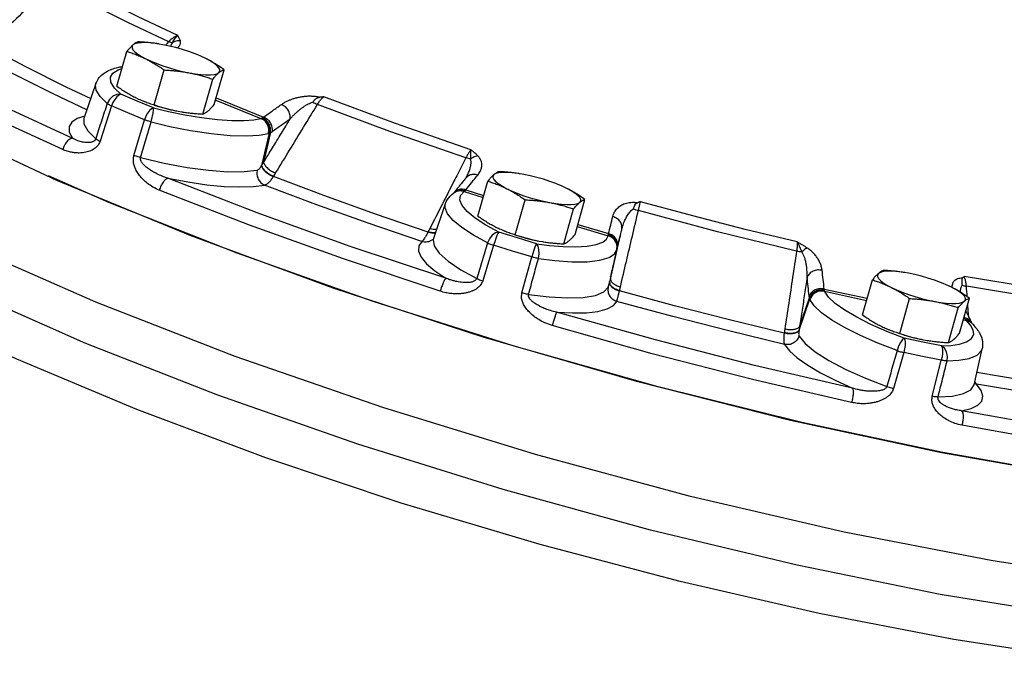
# Model space of a CAD drawing. Extents: x 0.2 to 28.4, y -8.2 to 17.7.
# Drawn here: x 4.2 to 9.2, y 11.6 to 15 of the extents above; entities that cross this region are included whole.
import ezdxf

# ---------------------------------------------------------------- set-up
doc = ezdxf.new("R2010")
doc.units = 0
doc.header["$MEASUREMENT"] = 0
doc.layers.get('0').update_dxf_attribs({"linetype": 'CONTINUOUS'})

msp = doc.modelspace()

# ---------------------------------------------------------------- linework, layer by layer
at = {"color": 7, "linetype": 'Continuous'}
for p, q in [((4.8848, 14.8714), (4.872, 14.8734)), ((4.9035, 14.8681), (4.8848, 14.8714)), ((4.6675, 14.6548), (4.7182, 14.8339)), ((4.8589, 14.5591), (4.9096, 14.7382)), ((5.1662, 14.5607), (5.2169, 14.7398)), ((4.5595, 14.668), (4.4983, 14.4893)), ((5.1082, 14.512), (5.159, 14.6912)), ((4.771, 14.5781), (4.6881, 14.6133)), ((4.0349, 14.5739), (4.4389, 14.3885)), ((4.64, 14.5538), (4.5808, 14.3727)), ((4.8548, 14.5431), (4.771, 14.5781)), ((5.1755, 14.5835), (5.4066, 14.4891)), ((5.1761, 14.5957), (5.4199, 14.4962)), ((4.8548, 14.5431), (4.9322, 14.5247)), ((4.981, 14.5265), (5, 14.5231)), ((4.9996, 14.5232), (5.0001, 14.5231)), ((4.4983, 14.4893), (4.4982, 14.4889)), ((4.7547, 14.2994), (4.8085, 14.4828)), ((5.4482, 14.4136), (5.4101, 14.2476)), ((5.4555, 14.4168), (5.4203, 14.2639)), ((6.737, 14.2049), (6.7242, 14.2069)), ((6.7556, 14.2016), (6.737, 14.2049)), ((5.4711, 14.1914), (5.4721, 14.1932)), ((6.4577, 14.1834), (6.4577, 14.1834)), ((6.4627, 14.1909), (6.4627, 14.1909)), ((6.5197, 13.9883), (6.5704, 14.1674)), ((6.3968, 14.1074), (6.3968, 14.1074)), ((6.4492, 14.114), (6.5465, 14.0831)), ((6.4583, 14.1225), (6.5495, 14.0936)), ((6.3527, 14.0512), (6.2916, 13.8725)), ((6.711, 13.8926), (6.7618, 14.0718)), ((7.0184, 13.8942), (7.0691, 14.0734)), ((6.9604, 13.8456), (7.0111, 14.0247)), ((6.265, 13.9079), (6.2641, 13.9061)), ((6.6268, 13.9054), (6.5605, 13.9418)), ((7.0297, 13.9343), (7.1884, 13.8872)), ((7.0327, 13.9447), (7.1904, 13.8979)), ((6.2917, 13.873), (6.2895, 13.8684)), ((6.2896, 13.8684), (6.2895, 13.8684)), ((6.2916, 13.8726), (6.2901, 13.8673)), ((6.8331, 13.86), (6.8522, 13.8567)), ((6.8518, 13.8567), (6.8523, 13.8566)), ((6.6005, 13.838), (6.5444, 13.6554)), ((7.2327, 13.8147), (7.1937, 13.6419)), ((7.2328, 13.815), (7.2329, 13.8155)), ((7.2336, 13.8193), (7.2343, 13.822)), ((7.2336, 13.8193), (7.2336, 13.8193)), ((7.2336, 13.8192), (7.2336, 13.8192)), ((6.7461, 13.5935), (6.7959, 13.778)), ((8.7108, 13.6977), (8.6981, 13.6997)), ((8.7295, 13.6944), (8.7108, 13.6977)), ((8.4935, 13.4811), (8.5443, 13.6602)), ((7.2469, 13.6046), (7.2473, 13.6066)), ((8.2971, 13.6136), (8.5175, 13.5658)), ((8.2994, 13.6018), (8.5145, 13.5551)), ((8.1683, 13.4015), (8.2232, 13.5624)), ((8.1711, 13.4201), (8.2216, 13.5683)), ((8.6849, 13.3854), (8.7356, 13.5646)), ((8.9922, 13.387), (9.043, 13.5662)), ((8.9343, 13.3384), (8.985, 13.5175)), ((9.0114, 13.4546), (9.0275, 13.4515)), ((9.0144, 13.4655), (9.0183, 13.4647)), ((9.0489, 13.4273), (9.0275, 13.4515)), ((8.6189, 13.3956), (8.5367, 13.4317)), ((8.7084, 13.3609), (8.6189, 13.3956)), ((9.0621, 13.4027), (9.0489, 13.4273)), ((8.0923, 13.3895), (8.0919, 13.3875)), ((8.8038, 13.341), (8.7084, 13.3609)), ((8.8987, 13.3217), (8.8038, 13.341)), ((8.807, 13.3528), (8.8261, 13.3495)), ((8.8256, 13.3495), (8.8261, 13.3494)), ((9.0668, 13.1214), (9.1084, 13.306)), ((8.7056, 13.2873), (8.6534, 13.1034)), ((8.852, 13.0624), (8.8981, 13.2476))]:
    msp.add_line(p, q, dxfattribs=at)
for points in [[(5.2737, 13.2672), (4.5591, 13.5454), (3.9032, 13.8333), (3.3201, 14.1248), (2.8222, 14.4136), (2.4203, 14.6935), (2.1229, 14.9585), (1.9366, 15.2028), (1.8652, 15.4212), (1.8763, 15.5313)], [(4.3888, 15.2115), (4.574, 15.1131), (4.771, 15.0146), (4.979, 14.9164)], [(4.9332, 14.8835), (4.7233, 14.9826), (4.5246, 15.082), (4.3376, 15.1813)], [(12.3485, 12.0293), (12.1366, 11.9348), (11.7932, 11.8562), (11.3575, 11.8162), (10.8386, 11.8156), (10.2467, 11.8542), (9.5938, 11.9315), (8.8931, 12.0457), (8.1589, 12.1947), (7.4057, 12.3753), (6.6488, 12.584), (5.9036, 12.8166), (5.1849, 13.0682), (4.5073, 13.334), (3.8845, 13.6085), (3.329, 13.8862), (2.852, 14.1614), (2.4631, 14.4287), (2.1702, 14.6827), (1.9792, 14.9182), (1.9478, 14.9736)], [(12.3886, 12.052), (12.3624, 11.9888), (12.227, 11.8468), (11.9961, 11.7366), (11.674, 11.6604), (11.2669, 11.6194), (10.7823, 11.6145), (10.2295, 11.6458), (9.6188, 11.7126), (8.9617, 11.8138), (8.2707, 11.9474), (7.5587, 12.1109), (6.8392, 12.3012), (6.1257, 12.5147), (5.4316, 12.7474), (4.77, 12.9949), (4.1533, 13.2526), (3.5933, 13.5156), (3.1003, 13.779), (2.6837, 14.0378), (2.3514, 14.2871), (2.1096, 14.5222), (1.9628, 14.7387), (1.9138, 14.9326)], [(4.389, 14.3297), (3.9804, 14.5172), (3.6034, 14.7057), (3.2612, 14.8936)], [(4.0031, 14.8587), (4.1982, 14.7554), (4.4051, 14.6519), (4.5332, 14.5913)], [(4.7498, 14.8673), (4.7448, 14.8602), (4.7448, 14.8517), (4.7498, 14.842), (4.7598, 14.8312), (4.7745, 14.8196), (4.7935, 14.8075), (4.8165, 14.7951)], [(4.872, 14.8734), (4.8428, 14.8769), (4.8164, 14.8786), (4.7934, 14.8785), (4.7744, 14.8765), (4.7598, 14.8728), (4.7498, 14.8673)], [(5.0824, 14.8155), (5.0681, 14.8211), (5.0367, 14.8326), (5.0038, 14.8433), (4.9701, 14.8529), (4.9364, 14.8612), (4.9035, 14.8681)], [(4.5136, 14.5339), (4.3394, 14.6164), (4.1287, 14.7218), (3.9301, 14.827)], [(5.1238, 14.7967), (5.0974, 14.8091), (5.0824, 14.8155)], [(4.8165, 14.7951), (4.8429, 14.7828), (4.8722, 14.7708), (4.9036, 14.7593), (4.9366, 14.7486), (4.9703, 14.739), (5.0039, 14.7307), (5.0369, 14.7238)], [(5.1905, 14.7246), (5.1955, 14.7316), (5.1955, 14.7402), (5.1905, 14.7499), (5.1805, 14.7607), (5.1658, 14.7723), (5.1468, 14.7844), (5.1238, 14.7967)], [(4.6881, 14.6133), (4.6552, 14.6457), (4.6369, 14.6752), (4.6338, 14.7011), (4.6459, 14.7227), (4.673, 14.7396), (4.6932, 14.7454)], [(5.0369, 14.7238), (5.0683, 14.7185), (5.0975, 14.715), (5.1239, 14.7132), (5.1469, 14.7134), (5.1659, 14.7153), (5.1806, 14.7191), (5.1905, 14.7246)], [(4.6173, 14.5665), (4.5814, 14.6019), (4.5614, 14.6341), (4.558, 14.6624), (4.5595, 14.668)], [(4.6881, 14.6133), (4.6665, 14.6123), (4.6456, 14.6031), (4.6284, 14.5871), (4.6173, 14.5665)], [(4.6881, 14.6133), (4.6776, 14.6094), (4.6666, 14.6005), (4.656, 14.5874), (4.6469, 14.5713), (4.64, 14.5538)], [(4.8085, 14.4828), (4.7238, 14.5182), (4.64, 14.5538)], [(4.8587, 14.5584), (4.8807, 14.5513), (4.9144, 14.5417), (4.9481, 14.5333), (4.981, 14.5265)], [(6.4584, 14.2877), (6.0677, 14.4232), (5.6968, 14.5618)], [(6.4841, 14.3286), (6.0968, 14.4629), (5.7294, 14.6002)], [(4.8548, 14.5431), (4.8449, 14.5389), (4.8343, 14.5298), (4.8242, 14.5166), (4.8153, 14.5004), (4.8085, 14.4828)], [(4.8423, 14.4717), (4.8481, 14.4945), (4.8525, 14.516), (4.8548, 14.533), (4.8548, 14.5431)], [(4.9322, 14.5247), (5.0154, 14.5076), (5.1009, 14.4934), (5.1831, 14.4833), (5.2574, 14.4782), (5.3202, 14.4781), (5.3697, 14.4821), (5.4066, 14.4891)], [(3.7393, 14.4612), (4.3578, 14.172), (5.0415, 13.8893), (5.776, 13.6193), (6.5457, 13.3676), (7.334, 13.1396), (8.1243, 12.9402), (8.8997, 12.7736), (9.6438, 12.6434), (10.3405, 12.5524), (10.9752, 12.5024)], [(4.5026, 14.5018), (4.4638, 14.4894), (4.4353, 14.4707), (4.4215, 14.4472), (4.4228, 14.4196), (4.4389, 14.3885)], [(4.4982, 14.4889), (4.4982, 14.4611), (4.5182, 14.425), (4.5583, 14.3853)], [(4.8423, 14.4717), (4.9396, 14.4488), (5.0445, 14.4281), (5.1504, 14.412), (5.2487, 14.4025), (5.3326, 14.4002), (5.3981, 14.4042), (5.4453, 14.4127)], [(4.7882, 14.2884), (4.9093, 14.2602), (5.0272, 14.2382), (5.1376, 14.2232), (5.2365, 14.2158), (5.3206, 14.2162), (5.3874, 14.2242)], [(6.602, 14.2009), (6.5969, 14.1938), (6.597, 14.1853), (6.602, 14.1755), (6.612, 14.1647), (6.6266, 14.1532), (6.6457, 14.1411), (6.6687, 14.1287)], [(6.7242, 14.2069), (6.6949, 14.2105), (6.6685, 14.2122), (6.6456, 14.2121), (6.6266, 14.2101), (6.6119, 14.2063), (6.602, 14.2009)], [(6.9345, 14.149), (6.9203, 14.1547), (6.8888, 14.1662), (6.8559, 14.1768), (6.8222, 14.1864), (6.7886, 14.1948), (6.7556, 14.2016)], [(6.7066, 13.3197), (5.9817, 13.5501), (5.2838, 13.7978), (4.6258, 14.0583), (4.3158, 14.1955)], [(6.3551, 13.6688), (5.8638, 13.8326), (5.3868, 14.0043), (4.9291, 14.1819)], [(4.9291, 14.1819), (5.0314, 14.1631), (5.1287, 14.1493), (5.2185, 14.1407), (5.2989, 14.1375), (5.3681, 14.1399), (5.4248, 14.1475)], [(6.2641, 13.9061), (5.994, 13.9987), (5.7293, 14.0939), (5.4711, 14.1914)], [(6.3267, 13.602), (5.8298, 13.7677), (5.3477, 13.9411), (4.8846, 14.1209)], [(6.232, 13.8571), (5.9571, 13.9514), (5.6876, 14.0483), (5.4248, 14.1475)], [(6.5605, 13.9418), (6.5062, 13.9773), (6.4652, 14.011), (6.4386, 14.0423), (6.4269, 14.0703), (6.4305, 14.0944), (6.4492, 14.114)], [(6.6687, 14.1287), (6.6951, 14.1163), (6.7243, 14.1043), (6.7558, 14.0928), (6.7887, 14.0821), (6.8224, 14.0725), (6.8561, 14.0642), (6.889, 14.0573)], [(6.976, 14.1303), (6.9496, 14.1426), (6.9345, 14.149)], [(7.0427, 14.0581), (7.0477, 14.0652), (7.0477, 14.0737), (7.0426, 14.0835), (7.0327, 14.0942), (7.018, 14.1058), (6.999, 14.1179), (6.976, 14.1303)], [(6.5695, 13.8502), (6.497, 13.8899), (6.4377, 13.9286), (6.3929, 13.9655), (6.3639, 13.9997), (6.3511, 14.0303), (6.3527, 14.0512)], [(6.889, 14.0573), (6.9205, 14.0521), (6.9497, 14.0485), (6.9761, 14.0468), (6.9991, 14.0469), (7.0181, 14.0489), (7.0327, 14.0526), (7.0427, 14.0581)], [(8.1582, 13.8551), (7.8909, 13.9196), (7.6225, 13.9886), (7.3539, 14.0618)], [(8.1552, 13.8076), (7.7501, 13.907), (7.3436, 14.0162)], [(6.6268, 13.9055), (6.6102, 13.9013), (6.5935, 13.8895), (6.5793, 13.8716), (6.5695, 13.8502)], [(6.6268, 13.9055), (6.6229, 13.8992), (6.6178, 13.8881), (6.612, 13.8732), (6.6061, 13.856), (6.6005, 13.838)], [(6.82, 13.8462), (6.7233, 13.8756), (6.6268, 13.9054)], [(6.232, 13.8571), (6.216, 13.8348), (6.2147, 13.808), (6.2283, 13.7773), (6.2568, 13.7433), (6.2994, 13.7069), (6.3551, 13.6688)], [(6.2901, 13.8673), (6.2948, 13.8349), (6.3208, 13.7974), (6.3673, 13.756), (6.4324, 13.7122), (6.5136, 13.6675)], [(6.7108, 13.892), (6.7329, 13.8848), (6.7665, 13.8752), (6.8002, 13.8669), (6.8331, 13.86)], [(6.82, 13.8462), (6.8167, 13.8397), (6.8122, 13.8284), (6.8069, 13.8135), (6.8013, 13.7961), (6.7959, 13.778)], [(6.82, 13.8462), (6.8881, 13.8376), (6.9572, 13.8319), (7.0232, 13.8304), (7.0812, 13.8339), (7.1275, 13.8423), (7.1603, 13.8549), (7.1799, 13.8703), (7.1884, 13.8872)], [(6.8303, 13.7702), (6.834, 13.7935), (6.8334, 13.8159), (6.8284, 13.8344), (6.82, 13.8462)], [(6.7959, 13.778), (6.698, 13.8078), (6.6005, 13.838)], [(6.8303, 13.7702), (6.9156, 13.7596), (7.0014, 13.7536), (7.0808, 13.7539), (7.1463, 13.7613), (7.1934, 13.7754), (7.2213, 13.794), (7.2327, 13.8148)], [(8.6981, 13.6997), (8.6688, 13.7032), (8.6424, 13.705), (8.6194, 13.7049), (8.6004, 13.7029), (8.5858, 13.6991), (8.5758, 13.6937)], [(8.9084, 13.6418), (8.8942, 13.6475), (8.8627, 13.659), (8.8298, 13.6696), (8.7961, 13.6792), (8.7624, 13.6876), (8.7295, 13.6944)], [(8.5758, 13.6937), (8.5708, 13.6866), (8.5708, 13.6781), (8.5759, 13.6683), (8.5858, 13.6575), (8.6005, 13.646), (8.6195, 13.6339), (8.6425, 13.6215)], [(9.7465, 13.568), (9.3932, 13.616), (9.0151, 13.6783)], [(6.7802, 13.5858), (6.8858, 13.5731), (6.9805, 13.5679), (7.0606, 13.5705), (7.1232, 13.5808), (7.1662, 13.5986), (7.1886, 13.623)], [(8.0919, 13.3875), (7.8111, 13.4554), (7.529, 13.5278), (7.2469, 13.6046)], [(8.5367, 13.4317), (8.4642, 13.4682), (8.4029, 13.5043), (8.3543, 13.5391), (8.3195, 13.5719), (8.2994, 13.6018)], [(8.6425, 13.6215), (8.6689, 13.6091), (8.6982, 13.5971), (8.7297, 13.5856), (8.7626, 13.5749), (8.7963, 13.5653), (8.83, 13.557), (8.8629, 13.5501)], [(8.9498, 13.6231), (8.9234, 13.6354), (8.9084, 13.6418)], [(9.0165, 13.5509), (9.0216, 13.558), (9.0216, 13.5665), (9.0165, 13.5763), (9.0065, 13.587), (8.9919, 13.5986), (8.9728, 13.6107), (8.9498, 13.6231)], [(9.7653, 13.5163), (9.4087, 13.5649), (9.0272, 13.6277)], [(6.9233, 13.4945), (7.005, 13.4905), (7.0765, 13.4919), (7.1362, 13.4988), (7.1827, 13.5111), (7.215, 13.5283), (7.2328, 13.5501)], [(8.093, 13.3291), (7.8072, 13.3982), (7.5199, 13.472), (7.2328, 13.5501)], [(8.6709, 13.2972), (8.573, 13.3352), (8.4833, 13.3745), (8.404, 13.4144), (8.3371, 13.4539), (8.284, 13.4919), (8.246, 13.5277), (8.224, 13.5603)], [(8.8629, 13.5501), (8.8943, 13.5449), (8.9236, 13.5413), (8.95, 13.5396), (8.9729, 13.5397), (8.992, 13.5417), (9.0066, 13.5454), (9.0165, 13.5509)], [(8.443, 13.104), (7.9391, 13.2213), (7.4308, 13.3519), (6.9233, 13.4945)], [(8.4381, 13.0308), (7.9284, 13.1495), (7.4147, 13.2815), (6.9013, 13.4257)], [(8.8987, 13.3217), (8.9472, 13.3241), (8.9916, 13.3307), (9.0282, 13.3422), (9.053, 13.3586), (9.0643, 13.3793), (9.0621, 13.4027)], [(8.168, 13.3713), (8.1994, 13.3331), (8.251, 13.291), (8.3215, 13.2465), (8.4086, 13.2009), (8.509, 13.156), (8.619, 13.1133)], [(8.7084, 13.3609), (8.6991, 13.3537), (8.6888, 13.3392), (8.6789, 13.3194), (8.6709, 13.2972)], [(8.6847, 13.3848), (8.7067, 13.3776), (8.7404, 13.368), (8.7741, 13.3597), (8.807, 13.3528)], [(8.7084, 13.3609), (8.7115, 13.3528), (8.7128, 13.3401), (8.7122, 13.3239), (8.7097, 13.3057), (8.7056, 13.2873)], [(11.3998, 12.494), (10.861, 12.5099), (10.2581, 12.5625), (9.6025, 12.6509), (8.9064, 12.7734), (8.1827, 12.9277), (7.4448, 13.1109), (6.7066, 13.3197)], [(8.093, 13.3291), (8.1187, 13.2962), (8.1587, 13.2603), (8.2124, 13.2223), (8.2787, 13.183), (8.3562, 13.1432), (8.443, 13.104)], [(8.8987, 13.3217), (8.9025, 13.3134), (8.9044, 13.3005), (8.9042, 13.2842), (8.9021, 13.266), (8.8981, 13.2476)], [(8.9278, 13.2442), (8.9298, 13.2676), (8.9251, 13.2904), (8.9142, 13.3093), (8.8987, 13.3217)], [(8.9278, 13.2442), (8.9881, 13.2476), (9.0418, 13.2571), (9.0826, 13.2737), (9.1053, 13.297), (9.1085, 13.3061)], [(9.8874, 12.107), (9.1635, 12.2171), (8.3993, 12.3655), (7.6113, 12.5489), (6.8163, 12.7635), (6.0315, 13.0047), (5.2737, 13.2672)], [(8.8981, 13.2476), (8.8021, 13.2672), (8.7056, 13.2873)], [(9.8286, 13.0717), (9.5797, 13.1046), (9.3232, 13.1433), (9.0809, 13.1841)], [(8.8816, 13.0591), (8.9556, 13.0638), (9.0127, 13.0762), (9.0503, 13.096), (9.0668, 13.1214)], [(9.0027, 12.9885), (9.0513, 12.9998), (9.0863, 13.0163), (9.1067, 13.0377), (9.1122, 13.0635), (9.1028, 13.093), (9.0789, 13.1256)], [(9.8612, 13.0076), (9.6079, 13.041), (9.3467, 13.0804), (9.0789, 13.1256)], [(10.3848, 12.78), (9.9451, 12.833), (9.4828, 12.9027), (9.0027, 12.9885)], [(10.4018, 12.7032), (9.9569, 12.7568), (9.4897, 12.8272), (9.0041, 12.914)]]:
    msp.add_lwpolyline(points, dxfattribs=at)
for points in [[(4.3376, 15.1813), (4.2314, 15.079), (4.1253, 14.9767), (4.0191, 14.8744)], [(4.979, 14.9164), (4.964, 14.9089), (4.9483, 14.8977), (4.9332, 14.8835)], [(4.9519, 14.8773), (4.9574, 14.8872), (4.9638, 14.8974), (4.9711, 14.9074), (4.979, 14.9164)], [(4.9929, 14.8878), (4.9906, 14.8942), (4.9875, 14.901), (4.9836, 14.9084), (4.979, 14.9164)], [(4.7498, 14.8673), (4.7439, 14.8621), (4.7379, 14.8561), (4.7316, 14.8494), (4.7251, 14.8421), (4.7182, 14.8339)], [(4.7762, 14.8825), (4.7712, 14.8807), (4.7661, 14.8784), (4.7609, 14.8754), (4.7555, 14.8718), (4.7498, 14.8673)], [(4.8844, 14.8715), (4.8786, 14.8724), (4.8535, 14.8759), (4.8283, 14.8787), (4.8027, 14.8809), (4.7762, 14.8825)], [(4.9332, 14.8835), (4.9165, 14.8654)], [(4.9519, 14.8773), (4.9432, 14.8793), (4.9332, 14.8835)], [(4.943, 14.8595), (4.9465, 14.865), (4.9519, 14.8773)], [(4.9929, 14.8878), (4.9787, 14.8872), (4.9648, 14.8837), (4.9519, 14.8773)], [(4.9778, 14.8507), (4.9882, 14.863), (4.9935, 14.8755), (4.9929, 14.8878)], [(4.7182, 14.8339), (4.7436, 14.8256), (4.7681, 14.8166), (4.7924, 14.8065), (4.8165, 14.7951)], [(4.5596, 14.668), (4.5727, 14.6938), (4.6132, 14.7295), (4.6703, 14.751), (4.6955, 14.756)], [(4.8165, 14.7951), (4.8403, 14.7825), (4.8636, 14.7688), (4.8866, 14.7541), (4.9096, 14.7382)], [(5.2169, 14.7398), (5.1938, 14.7558), (5.1708, 14.7705), (5.1476, 14.7842), (5.1238, 14.7967)], [(4.9096, 14.7382), (4.9361, 14.7366), (4.9617, 14.7344), (4.9869, 14.7316), (5.0119, 14.7281), (5.0369, 14.7238)], [(5.0369, 14.7238), (5.0616, 14.7187), (5.086, 14.7129), (5.1101, 14.7064), (5.1343, 14.6992), (5.159, 14.6912)], [(5.159, 14.6912), (5.1658, 14.6993), (5.1723, 14.7067), (5.1786, 14.7134), (5.1846, 14.7193), (5.1905, 14.7246)], [(5.1905, 14.7246), (5.1962, 14.729), (5.2016, 14.7327), (5.2068, 14.7357), (5.2119, 14.738), (5.2169, 14.7398)], [(4.6675, 14.6548), (4.6907, 14.6388), (4.7136, 14.6241), (4.7369, 14.6104), (4.7606, 14.5978)], [(5.5114, 14.561), (5.5258, 14.5702), (5.5401, 14.5778), (5.5544, 14.5842), (5.569, 14.5898), (5.5844, 14.5946), (5.6005, 14.5986), (5.6172, 14.6017), (5.6345, 14.6038), (5.6526, 14.6048), (5.6713, 14.6044), (5.6902, 14.6024), (5.7084, 14.5986)], [(4.6173, 14.5665), (4.5878, 14.4757), (4.5583, 14.3853)], [(4.6173, 14.5665), (4.6231, 14.5625), (4.6308, 14.5582), (4.64, 14.5538)], [(4.7606, 14.5978), (4.7848, 14.5864), (4.7997, 14.5801)], [(4.7997, 14.5801), (4.8021, 14.5791)], [(4.8021, 14.5791), (4.8091, 14.5763), (4.8336, 14.5673), (4.8589, 14.5591)], [(4.8589, 14.5591), (4.8835, 14.5511), (4.9077, 14.5438), (4.9319, 14.5373), (4.9563, 14.5315), (4.981, 14.5265)], [(5.1346, 14.5273), (5.1405, 14.5325), (5.1466, 14.5385), (5.1529, 14.5451), (5.1594, 14.5525), (5.1662, 14.5607)], [(5.4199, 14.4962), (5.4657, 14.5288), (5.5114, 14.561)], [(5.4818, 14.2094), (5.5535, 14.3268), (5.6251, 14.4443), (5.6968, 14.5618)], [(5.5567, 14.4876), (5.5553, 14.5098), (5.5464, 14.5314), (5.531, 14.5493), (5.5114, 14.561)], [(5.5567, 14.4876), (5.5691, 14.501), (5.5808, 14.5127), (5.5922, 14.5232), (5.6033, 14.5327), (5.6146, 14.5416), (5.6261, 14.5498), (5.6377, 14.5573), (5.6493, 14.5639), (5.6608, 14.5694), (5.6724, 14.5738)], [(5.6724, 14.5738), (5.6822, 14.5852), (5.6938, 14.5941), (5.7084, 14.5986)], [(5.6724, 14.5738), (5.6845, 14.567), (5.6968, 14.5618)], [(5.6968, 14.5618), (5.7074, 14.5778), (5.7186, 14.591), (5.7294, 14.6002)], [(5.7294, 14.6002), (5.7189, 14.5994), (5.7084, 14.5986)], [(5, 14.5231), (5.0059, 14.5222), (5.031, 14.5186), (5.0562, 14.5158), (5.0818, 14.5137), (5.1082, 14.512)], [(5.1082, 14.512), (5.1133, 14.5138), (5.1183, 14.5162), (5.1236, 14.5191), (5.129, 14.5228), (5.1346, 14.5273)], [(4.4975, 14.4887), (4.4978, 14.488), (4.4984, 14.4871)], [(4.7882, 14.2884), (4.8153, 14.3799), (4.8423, 14.4717)], [(4.8423, 14.4717), (4.8306, 14.475), (4.8192, 14.4788), (4.8085, 14.4828)], [(5.4066, 14.4891), (5.4075, 14.4894), (5.4084, 14.4897)], [(5.4453, 14.4127), (5.4464, 14.436), (5.4395, 14.4586), (5.4256, 14.4772), (5.4066, 14.4891)], [(5.4084, 14.4897), (5.4108, 14.4907), (5.4134, 14.492)], [(5.4482, 14.4136), (5.449, 14.4368), (5.4418, 14.4593), (5.4276, 14.4778), (5.4084, 14.4897)], [(5.4134, 14.492), (5.4168, 14.494), (5.4199, 14.4962)], [(5.4555, 14.4168), (5.4553, 14.4397), (5.4473, 14.4619), (5.4327, 14.4802), (5.4134, 14.492)], [(5.4655, 14.423), (5.464, 14.4451), (5.455, 14.4667), (5.4395, 14.4845), (5.4199, 14.4962)], [(5.4203, 14.2639), (5.4657, 14.3385), (5.5112, 14.413), (5.5567, 14.4876)], [(5.4655, 14.423), (5.5111, 14.4555), (5.5567, 14.4876)], [(5.4453, 14.4127), (5.4468, 14.4131), (5.4482, 14.4136)], [(5.4482, 14.4136), (5.4517, 14.415), (5.4555, 14.4168)], [(5.4555, 14.4168), (5.4606, 14.4197), (5.4655, 14.423)], [(4.4389, 14.3885), (4.425, 14.383), (4.4108, 14.3701), (4.3981, 14.3514), (4.389, 14.3297)], [(4.5808, 14.3727), (4.5771, 14.3636), (4.5719, 14.3546), (4.565, 14.3458), (4.5563, 14.3376), (4.546, 14.3304), (4.5344, 14.3243), (4.5215, 14.3193), (4.5072, 14.3155), (4.4914, 14.313), (4.4741, 14.3119), (4.4553, 14.3126), (4.4348, 14.3155), (4.4127, 14.3209), (4.389, 14.3297)], [(4.5583, 14.3853), (4.5563, 14.3808), (4.5533, 14.3767), (4.5491, 14.3729), (4.5436, 14.3698), (4.537, 14.3674), (4.5296, 14.3659), (4.5212, 14.3651), (4.512, 14.3652), (4.5019, 14.3661), (4.4909, 14.368), (4.4791, 14.371), (4.4665, 14.3752), (4.4531, 14.3809), (4.4389, 14.3885)], [(4.5583, 14.3853), (4.564, 14.3813), (4.5716, 14.377), (4.5808, 14.3727)], [(6.4841, 14.3286), (6.4765, 14.3183), (6.4677, 14.3043), (6.4584, 14.2877)], [(6.4833, 14.282), (6.4837, 14.2933), (6.484, 14.3052), (6.4843, 14.3172), (6.4841, 14.3286)], [(6.5202, 14.2969), (6.5128, 14.3041), (6.5044, 14.3118), (6.4948, 14.3199), (6.4841, 14.3286)], [(4.8846, 14.1209), (4.8518, 14.1371), (4.8245, 14.1558), (4.802, 14.1758), (4.7838, 14.1966), (4.7696, 14.2177), (4.7593, 14.239), (4.7532, 14.2604), (4.7517, 14.2809), (4.7547, 14.2994)], [(4.7882, 14.2884), (4.7766, 14.2917), (4.7653, 14.2954), (4.7547, 14.2994)], [(4.9291, 14.1819), (4.8989, 14.1929), (4.8725, 14.205), (4.8496, 14.2176), (4.83, 14.2303), (4.8137, 14.2431), (4.8009, 14.2556), (4.7921, 14.2677), (4.7878, 14.2788), (4.7882, 14.2884)], [(5.4101, 14.2476), (5.4151, 14.2558), (5.4203, 14.2639)], [(5.4203, 14.2639), (5.4276, 14.2487), (5.4418, 14.2331), (5.4608, 14.2193), (5.4818, 14.2094)], [(6.4584, 14.2877), (6.4161, 14.2045)], [(6.4833, 14.282), (6.4711, 14.2839), (6.4584, 14.2877)], [(6.4627, 14.1909), (6.4725, 14.2123), (6.4797, 14.2327), (6.4839, 14.2512), (6.4852, 14.2677), (6.4833, 14.282)], [(6.5202, 14.2969), (6.5077, 14.2946), (6.4952, 14.2896), (6.4833, 14.282)], [(6.5191, 14.1984), (6.531, 14.2164), (6.5377, 14.2339), (6.5399, 14.2508), (6.5378, 14.2671), (6.5313, 14.2825), (6.5202, 14.2969)], [(5.3874, 14.2242), (5.3862, 14.2009), (5.3928, 14.1783), (5.4063, 14.1596), (5.4248, 14.1475)], [(5.3874, 14.2242), (5.3927, 14.2264), (5.3982, 14.2309), (5.4037, 14.2375), (5.4091, 14.2459)], [(5.4091, 14.2459), (5.4096, 14.2467), (5.4101, 14.2476)], [(5.4091, 14.2459), (5.4162, 14.2306), (5.4305, 14.215), (5.4497, 14.2012), (5.4711, 14.1914)], [(5.4101, 14.2476), (5.4172, 14.2324), (5.4315, 14.2168), (5.4507, 14.203), (5.4721, 14.1932)], [(5.4721, 14.1932), (5.4769, 14.2013), (5.4818, 14.2094)], [(6.4161, 14.2045), (6.3968, 14.1666), (6.3729, 14.1196)], [(6.5191, 14.1984), (6.4966, 14.2019), (6.4755, 14.1971), (6.4588, 14.1847), (6.4577, 14.1834)], [(6.602, 14.2009), (6.5961, 14.1956), (6.59, 14.1897), (6.5837, 14.183), (6.5772, 14.1756), (6.5704, 14.1674)], [(6.6284, 14.2161), (6.6233, 14.2143), (6.6183, 14.212), (6.6131, 14.209), (6.6076, 14.2053), (6.602, 14.2009)], [(6.7366, 14.205), (6.7307, 14.2059), (6.7056, 14.2095), (6.6804, 14.2123), (6.6548, 14.2145), (6.6284, 14.2161)], [(4.9291, 14.1819), (4.9172, 14.1757), (4.9047, 14.162), (4.8933, 14.1428), (4.8846, 14.1209)], [(5.4248, 14.1475), (5.4359, 14.1523), (5.4476, 14.1615), (5.4595, 14.1747), (5.4711, 14.1914)], [(6.4577, 14.1834), (6.4397, 14.161), (6.4241, 14.1415)], [(6.4627, 14.1909), (6.4605, 14.1872), (6.4577, 14.1834)], [(6.4583, 14.1225), (6.4878, 14.1594)], [(6.4878, 14.1594), (6.4888, 14.1607), (6.5191, 14.1984)], [(6.5704, 14.1674), (6.5957, 14.1592), (6.6203, 14.1502), (6.6446, 14.14), (6.6687, 14.1287)], [(6.3729, 14.1196), (6.3411, 14.0572)], [(6.3528, 14.0512), (6.3636, 14.0736), (6.3949, 14.1054)], [(6.3949, 14.1054), (6.3982, 14.1077)], [(6.3969, 14.1074), (6.3961, 14.1065), (6.3949, 14.1052)], [(6.4143, 14.1293), (6.3968, 14.1074)], [(6.4583, 14.1225), (6.4359, 14.126), (6.4148, 14.1213), (6.3982, 14.109), (6.3968, 14.1074)], [(6.4312, 14.1209), (6.4098, 14.1156), (6.397, 14.1071)], [(6.4504, 14.1148), (6.4277, 14.1179), (6.406, 14.1123), (6.3979, 14.1075)], [(6.4492, 14.114), (6.4264, 14.1171), (6.4046, 14.1113), (6.3982, 14.1077)], [(6.4241, 14.1415), (6.4143, 14.1293)], [(6.4539, 14.1176), (6.4312, 14.1209)], [(6.4492, 14.114), (6.4498, 14.1144), (6.4504, 14.1148)], [(6.4504, 14.1148), (6.4521, 14.116), (6.4539, 14.1176)], [(6.4539, 14.1176), (6.4561, 14.12), (6.4583, 14.1225)], [(6.6687, 14.1287), (6.6925, 14.1161), (6.7158, 14.1024), (6.7387, 14.0877), (6.7618, 14.0718)], [(7.0691, 14.0734), (7.0459, 14.0893), (7.023, 14.104), (6.9997, 14.1177), (6.976, 14.1303)], [(6.3411, 14.0572), (6.3352, 14.0455)], [(6.7618, 14.0718), (6.7882, 14.0701), (6.8138, 14.068), (6.839, 14.0651), (6.8641, 14.0616), (6.889, 14.0573)], [(6.889, 14.0573), (6.9137, 14.0523), (6.9381, 14.0465), (6.9623, 14.0399), (6.9865, 14.0327), (7.0111, 14.0247)], [(7.0111, 14.0247), (7.018, 14.0329), (7.0245, 14.0403), (7.0307, 14.0469), (7.0368, 14.0529), (7.0427, 14.0581)], [(7.0427, 14.0581), (7.0483, 14.0626), (7.0538, 14.0663), (7.059, 14.0692), (7.0641, 14.0716), (7.0691, 14.0734)], [(7.2124, 13.9857), (7.2165, 13.9984), (7.2218, 14.0093), (7.228, 14.0187), (7.2351, 14.0272), (7.2435, 14.0349), (7.253, 14.0419), (7.2638, 14.0478), (7.2758, 14.0527), (7.2893, 14.0564), (7.3045, 14.0586), (7.3211, 14.0589), (7.3387, 14.0569)], [(7.3184, 14.0258), (7.3232, 14.039), (7.3294, 14.05), (7.3387, 14.0569)], [(7.3539, 14.0618), (7.3463, 14.0594), (7.3387, 14.0569)], [(7.3436, 14.0162), (7.3476, 14.0344), (7.3511, 14.05), (7.3539, 14.0618)], [(6.3352, 14.0455), (6.2736, 13.9244)], [(7.2513, 13.6245), (7.2821, 13.7551), (7.3128, 13.8856), (7.3436, 14.0162)], [(7.2583, 13.9182), (7.2627, 13.9343), (7.2673, 13.9485), (7.2721, 13.9612), (7.2773, 13.9729), (7.2829, 13.984), (7.289, 13.9943), (7.2956, 14.0038), (7.3027, 14.0123), (7.3102, 14.0197), (7.3184, 14.0258)], [(7.3184, 14.0258), (7.3304, 14.0203), (7.3436, 14.0162)], [(6.5197, 13.9883), (6.5428, 13.9723), (6.5658, 13.9576), (6.589, 13.944), (6.6128, 13.9314)], [(7.1904, 13.8979), (7.2014, 13.942), (7.2124, 13.9857)], [(7.2583, 13.9182), (7.2585, 13.9394), (7.2498, 13.9596), (7.2337, 13.9758), (7.2124, 13.9857)], [(6.2641, 13.9061), (6.2548, 13.8885), (6.2461, 13.8742), (6.2384, 13.8636), (6.232, 13.8571)], [(6.3012, 13.9002), (6.2856, 13.9005), (6.2641, 13.9061)], [(6.2736, 13.9244), (6.2694, 13.9162), (6.265, 13.9079)], [(6.3018, 13.902), (6.2865, 13.9023), (6.265, 13.9079)], [(6.3076, 13.9187), (6.2951, 13.9191), (6.2736, 13.9244)], [(6.6128, 13.9314), (6.637, 13.92), (6.6519, 13.9136)], [(6.6519, 13.9136), (6.6543, 13.9127)], [(6.6543, 13.9127), (6.6613, 13.9099), (6.6858, 13.9009), (6.711, 13.8926)], [(7.1891, 13.8921), (7.1898, 13.8949), (7.1904, 13.8979)], [(7.2365, 13.8307), (7.2366, 13.8518), (7.2279, 13.8719), (7.2118, 13.888), (7.1904, 13.8979)], [(7.2365, 13.8307), (7.2475, 13.8747), (7.2583, 13.9182)], [(7.2389, 13.8354), (7.2583, 13.9182)], [(6.277, 13.8601), (6.2549, 13.8542), (6.232, 13.8571)], [(6.2895, 13.8684), (6.277, 13.8601)], [(6.5695, 13.8502), (6.5415, 13.7587), (6.5136, 13.6675)], [(6.5695, 13.8502), (6.5787, 13.846), (6.5892, 13.8419), (6.6005, 13.838)], [(6.711, 13.8926), (6.7357, 13.8846), (6.7599, 13.8774), (6.784, 13.8709), (6.8084, 13.8651), (6.8331, 13.86)], [(6.8522, 13.8567), (6.8581, 13.8557), (6.8831, 13.8522), (6.9083, 13.8494), (6.9339, 13.8472), (6.9604, 13.8456)], [(6.9604, 13.8456), (6.9654, 13.8474), (6.9705, 13.8497), (6.9757, 13.8527), (6.9811, 13.8564), (6.9868, 13.8608)], [(6.9868, 13.8608), (6.9927, 13.866), (6.9988, 13.872), (7.005, 13.8787), (7.0115, 13.886), (7.0184, 13.8942)], [(7.1884, 13.8872), (7.1884, 13.8878), (7.1885, 13.8883)], [(7.2335, 13.8191), (7.2334, 13.838), (7.2252, 13.8596), (7.2095, 13.8769), (7.1884, 13.8872)], [(7.1885, 13.8883), (7.1887, 13.8901), (7.1891, 13.8921)], [(7.2336, 13.8192), (7.2337, 13.8395), (7.2255, 13.861), (7.2097, 13.8781), (7.1885, 13.8883)], [(7.2263, 13.8651), (7.2104, 13.8819), (7.1891, 13.8921)], [(7.2343, 13.822), (7.2347, 13.8441), (7.2263, 13.8651)], [(8.1582, 13.8551), (8.1588, 13.8425), (8.1578, 13.8262), (8.1552, 13.8076)], [(8.1826, 13.8038), (8.1781, 13.816), (8.1728, 13.8289), (8.1662, 13.8422), (8.1582, 13.8551)], [(8.2107, 13.8238), (8.1994, 13.831), (8.187, 13.8386), (8.1733, 13.8466), (8.1582, 13.8551)], [(7.2013, 13.6756), (7.2194, 13.7525), (7.234, 13.8148)], [(7.2329, 13.8155), (7.2335, 13.8186), (7.2336, 13.8192)], [(7.2329, 13.8155), (7.2335, 13.8191)], [(7.2343, 13.822), (7.2336, 13.8192)], [(7.234, 13.8148), (7.235, 13.8188)], [(7.2343, 13.822), (7.2354, 13.8262)], [(7.235, 13.8188), (7.2356, 13.8217)], [(7.2354, 13.8262), (7.2365, 13.8307)], [(7.2356, 13.8217), (7.2377, 13.8304)], [(7.2377, 13.8304), (7.2389, 13.8354)], [(8.1552, 13.8076), (8.1352, 13.6743), (8.1152, 13.541), (8.0952, 13.4077)], [(8.1826, 13.8038), (8.1688, 13.8049), (8.1552, 13.8076)], [(8.2107, 13.8238), (8.2016, 13.8196), (8.1921, 13.8128), (8.1826, 13.8038)], [(8.2093, 13.6739), (8.2094, 13.6984), (8.208, 13.7208), (8.2053, 13.7412), (8.2013, 13.7597), (8.1962, 13.7764), (8.19, 13.7912), (8.1826, 13.8038)], [(8.2863, 13.7098), (8.2823, 13.7298), (8.2755, 13.7485), (8.2664, 13.766), (8.2553, 13.7822), (8.2424, 13.7974), (8.2274, 13.8113), (8.2107, 13.8238)], [(6.7802, 13.5858), (6.8052, 13.6779), (6.8303, 13.7702)], [(6.8303, 13.7702), (6.8193, 13.7722), (6.8076, 13.7749), (6.7959, 13.778)], [(8.2863, 13.7098), (8.2628, 13.7113), (8.24, 13.7051), (8.2213, 13.692), (8.2093, 13.6739)], [(8.2971, 13.6136), (8.2918, 13.6619), (8.2863, 13.7098)], [(8.6022, 13.7089), (8.5972, 13.7071), (8.5921, 13.7048), (8.5869, 13.7018), (8.5815, 13.6981), (8.5758, 13.6937)], [(8.7105, 13.6978), (8.7046, 13.6987), (8.6795, 13.7023), (8.6543, 13.7051), (8.6287, 13.7073), (8.6022, 13.7089)], [(6.3551, 13.6688), (6.3492, 13.6604), (6.3418, 13.6449), (6.3339, 13.6244), (6.3267, 13.602)], [(6.5444, 13.6554), (6.5409, 13.6462), (6.5355, 13.637), (6.5281, 13.6279), (6.5187, 13.6193), (6.5074, 13.6115), (6.4945, 13.6048), (6.4801, 13.5991), (6.4639, 13.5946), (6.446, 13.5912), (6.4262, 13.5892), (6.4045, 13.5888), (6.3807, 13.5904), (6.3548, 13.5946), (6.3267, 13.602)], [(6.5136, 13.6675), (6.5117, 13.6631), (6.5082, 13.6588), (6.5032, 13.655), (6.4964, 13.6517), (6.4881, 13.6492), (6.4785, 13.6475), (6.4676, 13.6466), (6.4555, 13.6465), (6.442, 13.6473), (6.4273, 13.649), (6.4112, 13.6518), (6.3938, 13.6558), (6.3751, 13.6614), (6.3551, 13.6688)], [(6.5136, 13.6675), (6.5229, 13.6634), (6.5333, 13.6593), (6.5444, 13.6554)], [(7.1953, 13.6495), (7.1956, 13.6504), (7.1958, 13.6514)], [(7.1953, 13.6491), (7.197, 13.6366)], [(7.1958, 13.6514), (7.1974, 13.6385)], [(7.1999, 13.6697), (7.2018, 13.6568), (7.2025, 13.6553)], [(7.2025, 13.6553), (7.2052, 13.6511)], [(7.2052, 13.6511), (7.2121, 13.6438)], [(7.2121, 13.6438), (7.2295, 13.6325)], [(8.2093, 13.6739), (8.1965, 13.5893), (8.1838, 13.5047), (8.1711, 13.4201)], [(8.22, 13.578), (8.2147, 13.6261), (8.2093, 13.6739)], [(8.5758, 13.6937), (8.57, 13.6884), (8.5639, 13.6825), (8.5576, 13.6758), (8.5511, 13.6684), (8.5443, 13.6602)], [(8.5443, 13.6602), (8.5696, 13.652), (8.5942, 13.643), (8.6184, 13.6328), (8.6425, 13.6215)], [(8.9546, 13.6206), (8.9548, 13.6302), (8.9566, 13.6397), (8.9599, 13.6482), (8.965, 13.6557), (8.9721, 13.662), (8.9815, 13.6669), (8.9934, 13.6698), (9.0077, 13.6703)], [(9.0052, 13.634), (9.0049, 13.6485), (9.005, 13.6611), (9.0077, 13.6703)], [(9.0151, 13.6783), (9.0114, 13.6743), (9.0077, 13.6703)], [(9.0272, 13.6277), (9.0246, 13.6473), (9.0204, 13.6646), (9.0151, 13.6783)], [(6.9013, 13.4257), (6.8639, 13.4396), (6.8324, 13.4563), (6.8062, 13.4745), (6.7847, 13.4938), (6.7675, 13.5138), (6.7547, 13.5342), (6.7466, 13.5549), (6.7438, 13.5751), (6.7461, 13.5935)], [(6.7802, 13.5858), (6.7693, 13.5878), (6.7577, 13.5904), (6.7461, 13.5935)], [(7.1886, 13.623), (7.188, 13.6), (7.1961, 13.5782), (7.2118, 13.5607), (7.2328, 13.5501)], [(7.1886, 13.623), (7.1898, 13.6265), (7.1914, 13.6323), (7.1933, 13.6401), (7.1937, 13.6419)], [(7.197, 13.6366), (7.2073, 13.6236), (7.2248, 13.6124), (7.2469, 13.6046)], [(7.1974, 13.6385), (7.2077, 13.6256), (7.2252, 13.6144), (7.2473, 13.6066)], [(7.2295, 13.6325), (7.2513, 13.6245)], [(7.2328, 13.5501), (7.2351, 13.5578), (7.2382, 13.5698), (7.2422, 13.5856), (7.2469, 13.6046)], [(7.2473, 13.6066), (7.2493, 13.6156), (7.2513, 13.6245)], [(8.2971, 13.6136), (8.2736, 13.6152), (8.2508, 13.609), (8.2321, 13.596), (8.22, 13.578)], [(8.298, 13.6072), (8.2746, 13.6084), (8.252, 13.6015), (8.2334, 13.5875), (8.2216, 13.5683)], [(8.299, 13.603), (8.2756, 13.6042), (8.2531, 13.5969), (8.2348, 13.5823), (8.2232, 13.5624)], [(8.2994, 13.6018), (8.2761, 13.6028), (8.2537, 13.5953), (8.2355, 13.5805), (8.224, 13.5603)], [(8.298, 13.6072), (8.2974, 13.6103), (8.2971, 13.6136)], [(8.299, 13.603), (8.2985, 13.6049), (8.298, 13.6072)], [(8.2994, 13.6018), (8.2992, 13.6024), (8.299, 13.603)], [(8.6425, 13.6215), (8.6664, 13.6089), (8.6897, 13.5952), (8.7126, 13.5805), (8.7356, 13.5646)], [(9.043, 13.5662), (9.0198, 13.5821), (8.9969, 13.5968), (8.9736, 13.6105), (8.9498, 13.6231)], [(8.9962, 13.5972), (8.9971, 13.607), (8.9988, 13.6172), (9.0015, 13.6263), (9.0052, 13.634)], [(9.0052, 13.634), (9.0153, 13.6302), (9.0272, 13.6277)], [(9.0312, 13.5743), (9.0272, 13.6277)], [(6.9233, 13.4945), (6.8932, 13.5024), (6.8667, 13.5117), (6.8436, 13.522), (6.8237, 13.5327), (6.807, 13.5437), (6.7939, 13.5548), (6.7846, 13.5659), (6.78, 13.5764), (6.7802, 13.5858)], [(8.2216, 13.5683), (8.2207, 13.573), (8.22, 13.578)], [(8.2232, 13.5624), (8.2224, 13.5651), (8.2216, 13.5683)], [(8.224, 13.5603), (8.2236, 13.5613), (8.2232, 13.5624)], [(8.7356, 13.5646), (8.7621, 13.5629), (8.7877, 13.5608), (8.8129, 13.5579), (8.838, 13.5544), (8.8629, 13.5501)], [(8.8629, 13.5501), (8.8876, 13.5451), (8.912, 13.5392), (8.9362, 13.5327), (8.9603, 13.5255), (8.985, 13.5175)], [(8.985, 13.5175), (8.9918, 13.5257), (8.9983, 13.5331), (9.0046, 13.5397), (9.0107, 13.5457), (9.0165, 13.5509)], [(9.0165, 13.5509), (9.0222, 13.5554), (9.0276, 13.5591), (9.0329, 13.562), (9.0379, 13.5644), (9.043, 13.5662)], [(6.9233, 13.4945), (6.9198, 13.4854), (6.9144, 13.4692), (6.9079, 13.4483), (6.9013, 13.4257)], [(9.038, 13.474), (9.0248, 13.5021)], [(9.0387, 13.4726), (9.0376, 13.4881), (9.0341, 13.5348)], [(8.4935, 13.4811), (8.5167, 13.4651), (8.5396, 13.4504), (8.5629, 13.4368), (8.5867, 13.4242)], [(9.0183, 13.4647), (9.0158, 13.4701)], [(9.0223, 13.4577), (9.0201, 13.4611), (9.0183, 13.4647)], [(9.0519, 13.4437), (9.038, 13.4574), (9.0183, 13.4647)], [(9.0261, 13.4529), (9.0241, 13.4551), (9.0223, 13.4577)], [(9.0421, 13.45), (9.0223, 13.4577)], [(9.0275, 13.4515), (9.0268, 13.4522), (9.0261, 13.4529)], [(9.0458, 13.4452), (9.0261, 13.4529)], [(9.0474, 13.4436), (9.0275, 13.4515)], [(9.0403, 13.4691), (9.038, 13.474)], [(9.0543, 13.4391), (9.0403, 13.4691)], [(9.0559, 13.4361), (9.0421, 13.45)], [(9.0547, 13.4376), (9.0458, 13.4452)], [(9.0546, 13.4377), (9.0474, 13.4436)], [(9.0543, 13.4391), (9.0519, 13.4437)], [(8.168, 13.3995), (8.1565, 13.39), (8.1382, 13.3844), (8.1155, 13.3835), (8.0919, 13.3875)], [(8.0952, 13.4077), (8.0938, 13.3986), (8.0923, 13.3895)], [(8.1683, 13.4015), (8.1569, 13.392), (8.1385, 13.3864), (8.1159, 13.3855), (8.0923, 13.3895)], [(8.1711, 13.4201), (8.1595, 13.4107), (8.1411, 13.4051), (8.1186, 13.404), (8.0952, 13.4077)], [(8.168, 13.3995), (8.1666, 13.39), (8.1661, 13.3819), (8.1666, 13.3756), (8.168, 13.3713)], [(8.1683, 13.4015), (8.1682, 13.4005), (8.168, 13.3995)], [(8.1711, 13.4201), (8.1697, 13.4108), (8.1683, 13.4015)], [(8.5867, 13.4242), (8.6108, 13.4128), (8.6258, 13.4064)], [(8.6258, 13.4064), (8.6281, 13.4055)], [(8.6281, 13.4055), (8.6352, 13.4027), (8.6597, 13.3936), (8.6849, 13.3854)], [(9.0559, 13.4361), (9.0559, 13.4361), (9.0547, 13.4383), (9.0543, 13.4391)], [(9.0547, 13.4377), (9.0561, 13.4363)], [(9.0561, 13.4363), (9.0927, 13.3905), (9.1101, 13.3412), (9.1084, 13.3062)], [(8.0919, 13.3875), (8.0898, 13.3678), (8.0892, 13.3511), (8.0903, 13.3381), (8.093, 13.3291)], [(8.168, 13.3713), (8.1565, 13.3511), (8.1384, 13.336), (8.1162, 13.3283), (8.093, 13.3291)], [(8.6849, 13.3854), (8.7096, 13.3774), (8.7337, 13.3702), (8.7579, 13.3637), (8.7823, 13.3579), (8.807, 13.3528)], [(8.8261, 13.3495), (8.8319, 13.3485), (8.857, 13.345), (8.8822, 13.3422), (8.9078, 13.34), (8.9343, 13.3384)], [(8.9343, 13.3384), (8.9393, 13.3402), (8.9444, 13.3425), (8.9496, 13.3455), (8.955, 13.3492), (8.9607, 13.3536)], [(8.9607, 13.3536), (8.9665, 13.3588), (8.9726, 13.3648), (8.9789, 13.3715), (8.9854, 13.3788), (8.9922, 13.387)], [(8.6709, 13.2972), (8.6449, 13.2051), (8.619, 13.1133)], [(8.6709, 13.2972), (8.6823, 13.2935), (8.694, 13.2902), (8.7056, 13.2873)], [(8.8816, 13.0591), (8.9047, 13.1515), (8.9278, 13.2442)], [(8.9278, 13.2442), (8.9192, 13.2446), (8.9091, 13.2458), (8.8981, 13.2476)], [(9.0721, 13.1354), (9.0705, 13.1388)], [(8.443, 13.104), (8.4459, 13.0932), (8.4459, 13.0757), (8.4432, 13.0538), (8.4381, 13.0308)], [(8.6534, 13.1034), (8.65, 13.0942), (8.6449, 13.0846), (8.6378, 13.075), (8.6286, 13.0657), (8.6176, 13.057), (8.605, 13.0492), (8.5907, 13.0423), (8.5748, 13.0363), (8.5571, 13.0313), (8.5375, 13.0275), (8.5159, 13.0251), (8.4922, 13.0245), (8.4663, 13.0262), (8.4381, 13.0308)], [(8.619, 13.1133), (8.6171, 13.1087), (8.6135, 13.1043), (8.6082, 13.1002), (8.6009, 13.0965), (8.5919, 13.0934), (8.5814, 13.0911), (8.5695, 13.0895), (8.5561, 13.0886), (8.5412, 13.0884), (8.5247, 13.0891), (8.5067, 13.0908), (8.4871, 13.0937), (8.4659, 13.098), (8.443, 13.104)], [(8.619, 13.1133), (8.6302, 13.1096), (8.6419, 13.1063), (8.6534, 13.1034)], [(9.0677, 13.129), (9.0696, 13.1282)], [(9.0696, 13.1282), (9.0789, 13.1256)], [(9.0789, 13.1256), (9.0721, 13.1354)], [(9.0041, 12.914), (8.968, 12.9238), (8.9375, 12.9369), (8.9119, 12.9521), (8.8908, 12.9689), (8.8739, 12.9867), (8.8612, 13.0054), (8.8531, 13.0248), (8.85, 13.0442), (8.852, 13.0624)], [(8.8816, 13.0591), (8.873, 13.0595), (8.863, 13.0606), (8.852, 13.0624)], [(9.0027, 12.9885), (8.9773, 12.9923), (8.9549, 12.998), (8.9353, 13.005), (8.9184, 13.0129), (8.9042, 13.0215), (8.893, 13.0307), (8.8851, 13.0403), (8.8813, 13.0499), (8.8816, 13.0591)], [(9.0027, 12.9885), (9.0079, 12.9772), (9.01, 12.9593), (9.0086, 12.9371), (9.0041, 12.914)]]:
    msp.add_spline(points, degree=3, dxfattribs=at)

doc.saveas('drawing.dxf')
